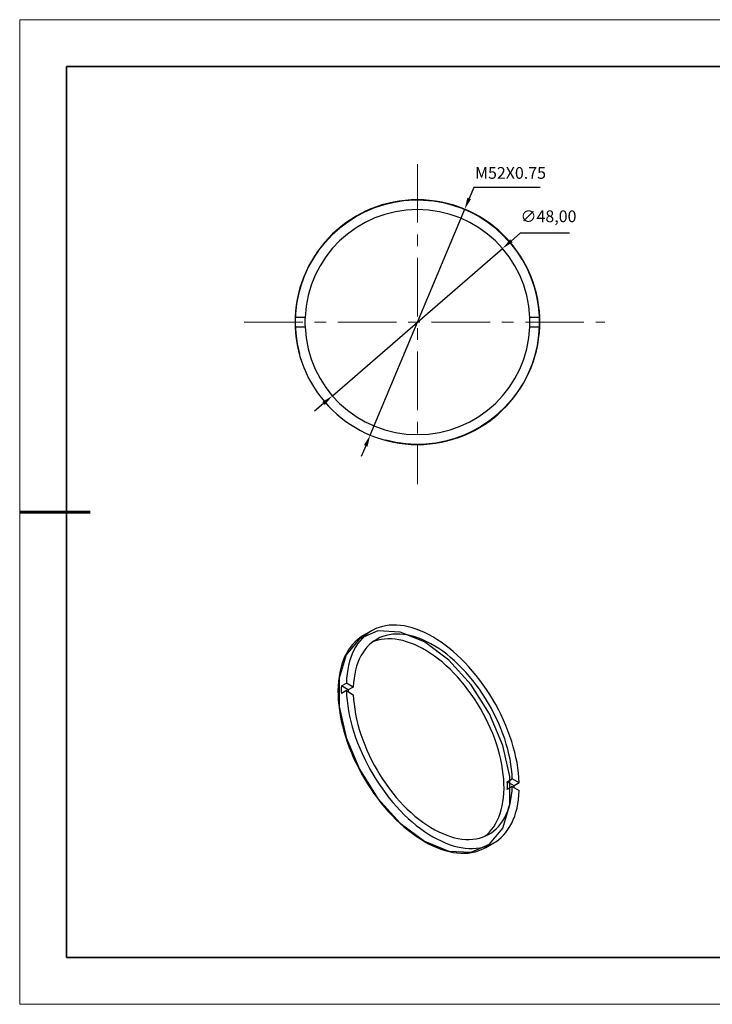
# Model space of a CAD drawing. Units: millimetres. Extents: x 11673 to 11970, y -7557 to -7347.
# Drawn here: x 11673 to 11821, y -7557 to -7347 of the extents above; entities that cross this region are included whole.
import ezdxf

# ---------------------------------------------------------------- set-up
doc = ezdxf.new("R2010")
doc.units = ezdxf.units.MM
doc.header["$LTSCALE"] = 10
doc.header["$PDMODE"] = 34
doc.linetypes.add('CENTER', pattern=[2, 1.25, -0.25, 0.25, -0.25])
doc.layers.add('1轮廓实线层', color=7, linetype='Continuous')
doc.layers.add('6文字层', color=3, linetype='Continuous')
for name, color, linetype, lineweight in [('2细线层', 4, 'Continuous', 15), ('3中心线层', 1, 'CENTER', 9), ('7标注层', 4, 'Continuous', 5), ('粗实线层', 7, 'Continuous', 35), ('细实线层', 7, 'Continuous', 18)]:
    doc.layers.add(name, color=color, linetype=linetype, lineweight=lineweight)
doc.styles.get("Standard").update_dxf_attribs({"font": 'simhei.ttf'})
doc.styles.add('TH-GBD2M', font='calibri.ttf', dxfattribs={"width": 0.8, "height": 2.5})
doc.dimstyles.new('ISO-25', dxfattribs={"dimtxt": 2.5, "dimasz": 2.5, "dimexe": 1.25, "dimexo": 0.625, "dimtad": 1, "dimtxsty": 'Standard', "dimcen": 2.5, "dimadec": 0, "dimazin": 0, "dimtfac": 1, "dimtmove": 0, "dimatfit": 3, "dimfxl": 1, "dimarcsym": 0})

# ---------------------------------------------------------------- blocks, each defined once
blk = doc.blocks.new('*X10')
at = {"layer": '粗实线层'}
for p, q in [((-138.5, 95), (-138.5, -95)), ((138.5, 95), (-138.5, 95)), ((-138.5, -95), (138.5, -95))]:
    blk.add_line(p, q, dxfattribs=at)
at = {"layer": '粗实线层', "lineweight": 60}
blk.add_line((-148.5, 0), (-133.5, 0), dxfattribs=at)
at = {"layer": '细实线层'}
for p, q in [((148.5, 105), (-148.5, 105)), ((-148.5, 105), (-148.5, -105)), ((-148.5, -105), (148.5, -105))]:
    blk.add_line(p, q, dxfattribs=at)
blk = doc.blocks.new('*D70')
at = {"layer": '7标注层', "color": 0, "lineweight": -2, "transparency": 16777216}
for p, q in [((11779.66, -7392.05), (11777.77, -7393.68)), ((11790.19, -7392.05), (11779.66, -7392.05)), ((11739.59, -7426.74), (11775.88, -7395.32)), ((11737.7, -7428.37), (11735.81, -7430.01))]:
    blk.add_line(p, q, dxfattribs=at)
at = {"layer": '7标注层', "color": 0, "transparency": 16777216}
for points in [[(11777.5, -7393.37), (11778.05, -7394), (11775.88, -7395.32)], [(11737.43, -7428.06), (11737.98, -7428.69), (11739.59, -7426.74)]]:
    blk.add_solid(points, dxfattribs=at)
at = {"layer": 'Defpoints', "color": 0, "transparency": 16777216}
for p in [(11775.88, -7395.32), (11739.59, -7426.74)]:
    blk.add_point(p, dxfattribs=at)
at = {"layer": '7标注层', "color": 0, "transparency": 16777216, "insert": (11785.69, -7388.78), "char_height": 2.5, "attachment_point": 5, "style": 'TH-GBD2M'}
blk.add_mtext('∅48,00', dxfattribs=at)
blk = doc.blocks.new('*D71')
at = {"layer": '7标注层', "color": 0, "lineweight": -2, "transparency": 16777216}
for p, q in [((11769.74, -7382.34), (11768.78, -7384.64)), ((11783.92, -7382.34), (11769.74, -7382.34)), ((11747.67, -7435.11), (11767.81, -7386.95)), ((11746.7, -7437.41), (11745.74, -7439.72))]:
    blk.add_line(p, q, dxfattribs=at)
blk.add_arc((11757.74, -7411.03), 26.1, 357.8042, 71.691, dxfattribs=at)
at = {"layer": '7标注层', "color": 0, "transparency": 16777216}
for points in [[(11768.39, -7384.48), (11769.16, -7384.8), (11767.81, -7386.95)], [(11746.32, -7437.25), (11747.09, -7437.57), (11747.67, -7435.11)]]:
    blk.add_solid(points, dxfattribs=at)
at = {"layer": 'Defpoints', "color": 0, "transparency": 16777216}
for p in [(11767.81, -7386.95), (11747.67, -7435.11)]:
    blk.add_point(p, dxfattribs=at)
at = {"layer": '7标注层', "color": 0, "transparency": 16777216, "insert": (11777.59, -7379.53), "char_height": 2.5, "attachment_point": 5, "style": 'TH-GBD2M'}
blk.add_mtext('M52X0.75', dxfattribs=at)

msp = doc.modelspace()

# ---------------------------------------------------------------- linework, layer by layer
at = {"layer": '1轮廓实线层'}
for p, q in [((11733.76, -7410.028), (11731.658, -7410.028)), ((11783.82, -7410.028), (11781.718, -7410.028)), ((11731.658, -7412.028), (11733.76, -7412.028)), ((11781.718, -7412.028), (11783.82, -7412.028)), ((11747.96, -7476.853), (11746.192, -7477.874)), ((11741.506, -7488.606), (11742.567, -7487.994)), ((11744.053, -7488.852), (11742.567, -7487.994)), ((11742.992, -7489.464), (11741.506, -7488.606)), ((11742.567, -7489.627), (11741.506, -7490.239)), ((11742.567, -7489.627), (11744.053, -7490.485)), ((11744.053, -7488.852), (11742.992, -7489.464)), ((11776.904, -7509.041), (11777.964, -7508.429)), ((11778.39, -7509.899), (11776.904, -7509.041)), ((11779.45, -7509.287), (11777.964, -7508.429)), ((11779.45, -7509.287), (11778.39, -7509.899)), ((11777.964, -7510.062), (11776.904, -7510.674)), ((11777.964, -7510.062), (11779.45, -7510.92)), ((11772.29, -7523.081), (11774.057, -7522.061))]:
    msp.add_line(p, q, dxfattribs=at)
at = {"layer": '1轮廓实线层', "flags": 128}
for points in [[(11779.45, -7509.287), (11779.395, -7508.236), (11779.298, -7507.166), (11779.159, -7506.078), (11778.979, -7504.975), (11778.757, -7503.859), (11778.494, -7502.733), (11778.191, -7501.599), (11777.849, -7500.461), (11777.468, -7499.32), (11777.05, -7498.18), (11776.595, -7497.042), (11776.104, -7495.91), (11775.578, -7494.786), (11775.019, -7493.673), (11774.428, -7492.573), (11773.806, -7491.489), (11773.155, -7490.423), (11772.476, -7489.378), (11771.77, -7488.356), (11771.04, -7487.36), (11770.287, -7486.391), (11769.513, -7485.452), (11768.719, -7484.545), (11767.907, -7483.673), (11767.08, -7482.837), (11766.239, -7482.038), (11765.386, -7481.28), (11764.522, -7480.563), (11763.651, -7479.89), (11762.773, -7479.262), (11761.892, -7478.68), (11761.009, -7478.145), (11760.125, -7477.66), (11759.244, -7477.224), (11758.366, -7476.839), (11757.495, -7476.507), (11756.631, -7476.226), (11755.778, -7476), (11754.937, -7475.826), (11754.11, -7475.708), (11753.298, -7475.643), (11752.504, -7475.633), (11751.73, -7475.678), (11750.977, -7475.777), (11750.247, -7475.931), (11749.541, -7476.139), (11748.862, -7476.4), (11748.211, -7476.713), (11747.589, -7477.079), (11746.998, -7477.497), (11746.439, -7477.965), (11745.913, -7478.482), (11745.422, -7479.047), (11744.967, -7479.658), (11744.549, -7480.316), (11744.168, -7481.017), (11743.826, -7481.76), (11743.523, -7482.544), (11743.26, -7483.367), (11743.039, -7484.227), (11742.858, -7485.122), (11742.719, -7486.049), (11742.622, -7487.007), (11742.567, -7487.994)], [(11746.192, -7477.874), (11746.113, -7477.92), (11745.506, -7478.314), (11744.931, -7478.758), (11744.388, -7479.253), (11743.88, -7479.796), (11743.407, -7480.387), (11742.971, -7481.025), (11742.572, -7481.707), (11742.211, -7482.432), (11741.89, -7483.199), (11741.608, -7484.005), (11741.367, -7484.849), (11741.167, -7485.73), (11741.009, -7486.644), (11740.893, -7487.59), (11740.818, -7488.566), (11740.787, -7489.569), (11740.797, -7490.597), (11740.85, -7491.648), (11740.946, -7492.719), (11741.083, -7493.808), (11741.262, -7494.912), (11741.483, -7496.029), (11741.744, -7497.157), (11742.046, -7498.292), (11742.387, -7499.432), (11742.767, -7500.574), (11743.185, -7501.716), (11743.639, -7502.856), (11744.13, -7503.99), (11744.655, -7505.116), (11745.214, -7506.231), (11745.805, -7507.333), (11746.428, -7508.419), (11747.079, -7509.487), (11747.759, -7510.534), (11748.465, -7511.558), (11749.195, -7512.557), (11749.949, -7513.527), (11750.724, -7514.468), (11751.519, -7515.377), (11752.332, -7516.251), (11753.16, -7517.089), (11754.003, -7517.889), (11754.857, -7518.649), (11755.722, -7519.367), (11756.594, -7520.041), (11757.473, -7520.671), (11758.356, -7521.254), (11759.241, -7521.789)], [(11759.241, -7479.247), (11754.061, -7477.117), (11749.301, -7476.88), (11745.346, -7478.554), (11742.517, -7482.004), (11741.043, -7486.951), (11741.043, -7492.994), (11742.517, -7499.643), (11745.346, -7506.359), (11749.301, -7512.599), (11754.061, -7517.857), (11759.241, -7521.708), (11764.42, -7523.838), (11769.18, -7524.075), (11773.135, -7522.401), (11775.964, -7518.951), (11777.438, -7514.004), (11777.438, -7507.961), (11775.964, -7501.312), (11773.135, -7494.596), (11769.18, -7488.356), (11764.42, -7483.097), (11759.241, -7479.247)], [(11777.964, -7508.429), (11777.908, -7507.416), (11777.808, -7506.383), (11777.667, -7505.333), (11777.484, -7504.267), (11777.259, -7503.19), (11776.993, -7502.104), (11776.688, -7501.01), (11776.343, -7499.913), (11775.959, -7498.815), (11775.538, -7497.718), (11775.08, -7496.626), (11774.587, -7495.541), (11774.06, -7494.465), (11773.5, -7493.402), (11772.908, -7492.355), (11772.287, -7491.325), (11771.638, -7490.316), (11770.961, -7489.329), (11770.26, -7488.369), (11769.535, -7487.435), (11768.789, -7486.533), (11768.024, -7485.662), (11767.24, -7484.827), (11766.441, -7484.028), (11765.629, -7483.268), (11764.805, -7482.548), (11763.971, -7481.871), (11763.13, -7481.238), (11762.284, -7480.651), (11761.434, -7480.112), (11760.583, -7479.621), (11759.734, -7479.179), (11758.887, -7478.789), (11758.046, -7478.451), (11757.212, -7478.165), (11756.388, -7477.933), (11755.576, -7477.755), (11754.777, -7477.632), (11753.993, -7477.563), (11753.228, -7477.549), (11752.482, -7477.591), (11751.757, -7477.687), (11751.056, -7477.838), (11750.38, -7478.044), (11749.73, -7478.303), (11749.109, -7478.615), (11748.517, -7478.98), (11747.957, -7479.397), (11747.43, -7479.863), (11746.937, -7480.379), (11746.479, -7480.943), (11746.058, -7481.553), (11745.674, -7482.209), (11745.329, -7482.907), (11745.024, -7483.648), (11744.758, -7484.428), (11744.533, -7485.246), (11744.35, -7486.099), (11744.209, -7486.986), (11744.109, -7487.905), (11744.053, -7488.852)], [(11772.091, -7520.696), (11772.585, -7520.289), (11773.094, -7519.794), (11773.569, -7519.25), (11774.008, -7518.659), (11774.41, -7518.021), (11774.773, -7517.34), (11775.097, -7516.616), (11775.381, -7515.851), (11775.624, -7515.047), (11775.826, -7514.206), (11775.985, -7513.331), (11776.103, -7512.423), (11776.178, -7511.486), (11776.21, -7510.52), (11776.199, -7509.529), (11776.146, -7508.515), (11776.049, -7507.481), (11775.911, -7506.429), (11775.73, -7505.362), (11775.507, -7504.282), (11775.244, -7503.194), (11774.94, -7502.098), (11774.596, -7500.998), (11774.214, -7499.897), (11773.793, -7498.797), (11773.336, -7497.702), (11772.844, -7496.613), (11772.317, -7495.535), (11771.757, -7494.468), (11771.165, -7493.417), (11770.543, -7492.384), (11769.893, -7491.371), (11769.216, -7490.382), (11768.513, -7489.417), (11767.788, -7488.481), (11767.04, -7487.575), (11766.273, -7486.702), (11765.488, -7485.863), (11764.687, -7485.061), (11763.873, -7484.299), (11763.047, -7483.577), (11762.211, -7482.898), (11761.368, -7482.263), (11760.519, -7481.674), (11759.667, -7481.133), (11758.814, -7480.64), (11757.962, -7480.198), (11757.114, -7479.807), (11756.271, -7479.468), (11755.435, -7479.183), (11754.609, -7478.951), (11753.794, -7478.773), (11752.993, -7478.65), (11752.209, -7478.583), (11751.441, -7478.57), (11750.694, -7478.613), (11749.968, -7478.711), (11749.266, -7478.865), (11748.588, -7479.073), (11748.158, -7479.238)], [(11742.567, -7489.627), (11742.622, -7490.677), (11742.719, -7491.748), (11742.858, -7492.836), (11743.039, -7493.939), (11743.26, -7495.055), (11743.523, -7496.181), (11743.826, -7497.315), (11744.168, -7498.453), (11744.549, -7499.594), (11744.967, -7500.734), (11745.422, -7501.872), (11745.913, -7503.004), (11746.439, -7504.128), (11746.998, -7505.241), (11747.589, -7506.341), (11748.211, -7507.425), (11748.862, -7508.491), (11749.541, -7509.536), (11750.247, -7510.558), (11750.977, -7511.554), (11751.73, -7512.523), (11752.504, -7513.462), (11753.298, -7514.368), (11754.11, -7515.241), (11754.937, -7516.077), (11755.778, -7516.876), (11756.631, -7517.634), (11757.495, -7518.35), (11758.366, -7519.024), (11759.244, -7519.652), (11760.125, -7520.234), (11761.009, -7520.769), (11761.892, -7521.254), (11762.773, -7521.69), (11763.651, -7522.074), (11764.522, -7522.407), (11765.386, -7522.687), (11766.239, -7522.914), (11767.08, -7523.087), (11767.907, -7523.206), (11768.719, -7523.271), (11769.513, -7523.281), (11770.287, -7523.236), (11771.04, -7523.137), (11771.77, -7522.983), (11772.476, -7522.775), (11773.155, -7522.514), (11773.806, -7522.2), (11774.428, -7521.834), (11775.019, -7521.417), (11775.578, -7520.949), (11776.104, -7520.432), (11776.595, -7519.867), (11777.05, -7519.255), (11777.468, -7518.598), (11777.849, -7517.897), (11778.191, -7517.153), (11778.494, -7516.369), (11778.757, -7515.547), (11778.979, -7514.687), (11779.159, -7513.792), (11779.298, -7512.865), (11779.395, -7511.907), (11779.45, -7510.92)], [(11744.053, -7490.485), (11744.109, -7491.498), (11744.209, -7492.531), (11744.35, -7493.581), (11744.533, -7494.647), (11744.758, -7495.724), (11745.024, -7496.81), (11745.329, -7497.904), (11745.674, -7499.001), (11746.058, -7500.099), (11746.479, -7501.196), (11746.937, -7502.288), (11747.43, -7503.373), (11747.957, -7504.449), (11748.517, -7505.511), (11749.109, -7506.559), (11749.73, -7507.589), (11750.38, -7508.598), (11751.056, -7509.584), (11751.757, -7510.545), (11752.482, -7511.478), (11753.228, -7512.381), (11753.993, -7513.252), (11754.777, -7514.087), (11755.576, -7514.886), (11756.388, -7515.646), (11757.212, -7516.366), (11758.046, -7517.043), (11758.887, -7517.675), (11759.734, -7518.262), (11760.583, -7518.802), (11761.434, -7519.293), (11762.284, -7519.735), (11763.13, -7520.125), (11763.971, -7520.463), (11764.805, -7520.749), (11765.629, -7520.981), (11766.441, -7521.159), (11767.24, -7521.282), (11768.024, -7521.351), (11768.789, -7521.365), (11769.535, -7521.323), (11770.26, -7521.227), (11770.961, -7521.076), (11771.638, -7520.87), (11772.287, -7520.611), (11772.908, -7520.298), (11773.5, -7519.934), (11774.06, -7519.517), (11774.587, -7519.051), (11775.08, -7518.535), (11775.538, -7517.971), (11775.959, -7517.361), (11776.343, -7516.705), (11776.688, -7516.006), (11776.993, -7515.266), (11777.259, -7514.486), (11777.484, -7513.668), (11777.667, -7512.815), (11777.808, -7511.928), (11777.908, -7511.009), (11777.964, -7510.062)], [(11759.241, -7521.789), (11760.126, -7522.275), (11761.008, -7522.712), (11761.887, -7523.097), (11762.76, -7523.43), (11763.624, -7523.71), (11764.479, -7523.937), (11765.321, -7524.109), (11766.15, -7524.228), (11766.962, -7524.292), (11767.757, -7524.301), (11768.532, -7524.255), (11769.286, -7524.155), (11770.017, -7524), (11770.723, -7523.791), (11771.402, -7523.528), (11772.054, -7523.213), (11772.29, -7523.081)]]:
    msp.add_lwpolyline(points, dxfattribs=at)
at = {"layer": '1轮廓实线层'}
for centre, radius, start, end in [((11757.739, -7411.028), 26.1, 2.19578, 177.80422), ((11757.739, -7411.028), 24, 2.38802, 177.61198), ((11757.739, -7411.028), 26.1, 177.80422, 182.19578), ((11757.739, -7411.028), 24, 177.61198, 182.38802), ((11757.739, -7411.028), 24, 357.61198, 2.38802), ((11757.739, -7411.028), 26.1, 357.80422, 2.19578), ((11757.739, -7411.028), 26.1, 182.19578, 357.80422), ((11757.739, -7411.028), 24, 182.38802, 357.61198), ((11766.098, -7489.423), 24.605, 178.09827, 181.90173), ((11764.613, -7490.26), 21.636, 177.89204, 178.95726), ((11754.293, -7509.858), 22.625, 357.93173, 2.06827), ((11752.786, -7510.735), 25.618, 0.94222, 1.8692)]:
    msp.add_arc(centre, radius, start, end, dxfattribs=at)
at = {"layer": '2细线层'}
msp.add_arc((11757.739, -7411.028), 26, 255, 195, dxfattribs=at)
at = {"layer": '3中心线层'}
for p, q in [((11757.739, -7377.304), (11757.739, -7445.571)), ((11720.761, -7411.028), (11797.742, -7411.028))]:
    msp.add_line(p, q, dxfattribs=at)
at = {"layer": '6文字层', "color": 0}
msp.add_line((11819.887, -7546.522), (11699.887, -7546.522), dxfattribs=at)
at = {"layer": '粗实线层'}
msp.add_line((11819.887, -7546.522), (11959.887, -7546.522), dxfattribs=at)

# ---------------------------------------------------------------- block references
msp.add_blockref('*X10', (11821.387, -7451.522), dxfattribs=at)

# ---------------------------------------------------------------- dimensions: what is measured, and where the dimension line sits
at = {"layer": '7标注层'}
dim = msp.add_diameter_dim_2p(p1=(11747.667, -7435.106), p2=(11767.811, -7386.949), text='M52X0.75', dimstyle='ISO-25', override={"dimtxt": 3.5, "dimexe": 2, "dimexo": 0, "dimgap": 1.524, "dimtih": 1, "dimtoh": 1, "dimzin": 0, "dimtxsty": 'TH-GBD2M', "dimadec": 2, "dimtm": 0.1, "dimtzin": 0}, dxfattribs=at)
dim.commit()
dim.dimension.update_dxf_attribs({"geometry": '*D71', "text_midpoint": (11777.595, -7379.532)})
dim = msp.add_diameter_dim_2p(p1=(11739.594, -7426.736), p2=(11775.884, -7395.319), dimstyle='ISO-25', override={"dimtxt": 3.5, "dimexe": 2, "dimexo": 0, "dimgap": 1.524, "dimtih": 1, "dimtoh": 1, "dimzin": 0, "dimtxsty": 'TH-GBD2M', "dimadec": 2, "dimtm": 0.1, "dimtzin": 0}, dxfattribs=at)
dim.commit()
dim.dimension.update_dxf_attribs({"geometry": '*D70', "text_midpoint": (11785.69, -7388.78)})

doc.saveas('drawing.dxf')
